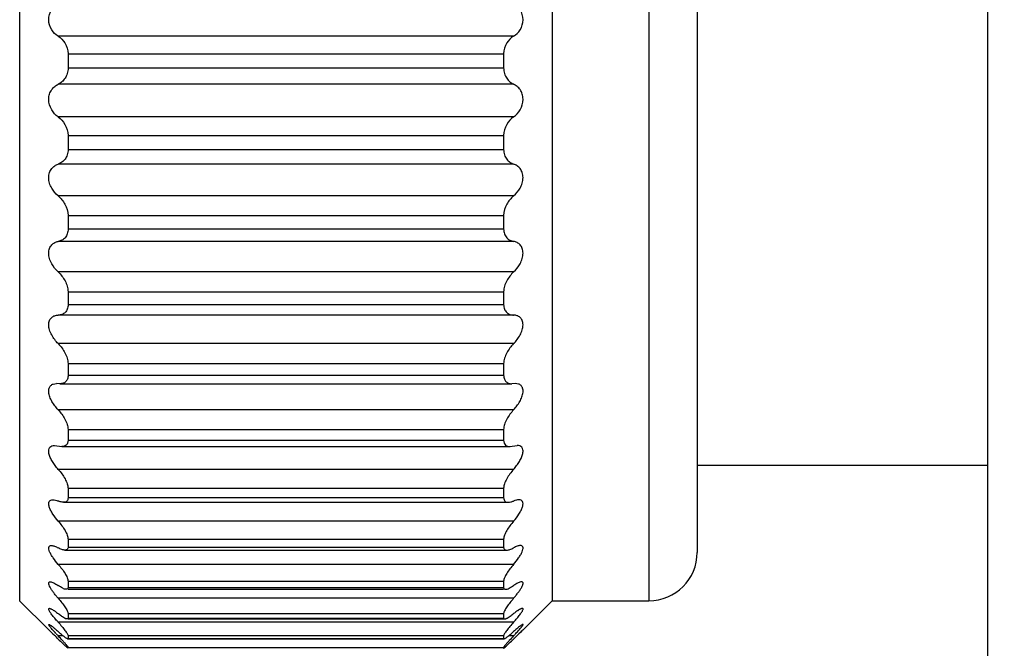
# Model space of a CAD drawing. Units: millimetres. Extents: x 15879 to 18489, y -74 to 1703.
# Drawn here: x 17117 to 17127, y 1238 to 1245 of the extents above; entities that cross this region are included whole.
import ezdxf

# ---------------------------------------------------------------- set-up
doc = ezdxf.new("R2010")
doc.units = ezdxf.units.MM
doc.header["$LTSCALE"] = 16.335
doc.header["$PDMODE"] = 3
doc.header["$PDSIZE"] = 0.3125
doc.layers.get('0').update_dxf_attribs({"linetype": 'CONTINUOUS'})
doc.layers.get('Defpoints').update_dxf_attribs({"linetype": 'CONTINUOUS'})
doc.layers.add('02___PRT_ALL_AXES', color=7, linetype='CONTINUOUS')
doc.dimstyles.new('DIMSTYLE_1', dxfattribs={"dimscale": 2, "dimtxt": 15, "dimasz": 3.5, "dimexe": 0.18, "dimexo": 0.0625, "dimgap": 0.09, "dimtad": 1, "dimtoh": 1, "dimdec": 0, "dimzin": 1, "dimdsep": 46, "dimtxsty": 'Standard', "dimcen": 0.09, "dimadec": 0, "dimazin": 0, "dimtp": 0.01, "dimtm": 0.01, "dimtfac": 1, "dimtdec": 0, "dimtofl": 0, "dimtmove": 0, "dimatfit": 3, "dimfxl": 1, "dimtolj": 1, "dimarcsym": 0})

# ---------------------------------------------------------------- blocks, each defined once
blk = doc.blocks.new('*D9')
at = {"color": 0, "linetype": 'Continuous', "lineweight": -2, "transparency": 16777216}
for p, q in [((17116.737, 1245.091), (17116.737, 1391.827)), ((17486.737, 1037.133), (17486.737, 1391.827)), ((17123.737, 1391.467), (17479.737, 1391.467))]:
    blk.add_line(p, q, dxfattribs=at)
at = {"color": 0, "transparency": 16777216}
for points in [[(17123.737, 1392.633), (17123.737, 1390.3), (17116.737, 1391.467)], [(17479.737, 1390.3), (17479.737, 1392.633), (17486.737, 1391.467)]]:
    blk.add_solid(points, dxfattribs=at)
at = {"layer": 'Defpoints', "color": 0, "transparency": 16777216}
for p in [(17486.737, 1391.467), (17116.737, 1244.966), (17486.737, 1037.008)]:
    blk.add_point(p, dxfattribs=at)
at = {"color": 0, "transparency": 16777216, "insert": (17301.737, 1406.647), "char_height": 30, "attachment_point": 5}
blk.add_mtext('\\A1;370mm', dxfattribs=at)

msp = doc.modelspace()

# ---------------------------------------------------------------- linework, layer by layer
at = {"color": 7, "linetype": 'Continuous'}
for p, q in [((17116.737, 1250.966), (17116.737, 1238.966)), ((17122.237, 1250.966), (17122.237, 1238.966)), ((17123.237, 1250.966), (17123.237, 1238.966)), ((17123.737, 1250.466), (17123.737, 1239.466)), ((17121.84, 1244.796), (17117.135, 1244.796)), ((17117.237, 1244.614), (17117.237, 1244.468)), ((17117.237, 1244.614), (17121.737, 1244.614)), ((17121.737, 1244.614), (17121.737, 1244.468)), ((17117.237, 1244.468), (17121.737, 1244.468)), ((17121.84, 1244.3), (17117.135, 1244.3)), ((17121.84, 1243.962), (17117.135, 1243.962)), ((17117.237, 1243.77), (17117.237, 1243.626)), ((17117.237, 1243.77), (17121.737, 1243.77)), ((17121.737, 1243.77), (17121.737, 1243.626)), ((17117.237, 1243.626), (17121.737, 1243.626)), ((17121.84, 1243.475), (17117.135, 1243.475)), ((17121.84, 1243.146), (17117.135, 1243.146)), ((17117.237, 1242.946), (17117.237, 1242.807)), ((17117.237, 1242.946), (17121.737, 1242.946)), ((17121.737, 1242.946), (17121.737, 1242.807)), ((17117.237, 1242.807), (17121.737, 1242.807)), ((17121.84, 1242.676), (17117.135, 1242.676)), ((17121.84, 1242.361), (17117.135, 1242.361)), ((17117.237, 1242.157), (17117.237, 1242.025)), ((17117.237, 1242.157), (17121.737, 1242.157)), ((17121.737, 1242.157), (17121.737, 1242.025)), ((17117.237, 1242.025), (17121.737, 1242.025)), ((17121.84, 1241.916), (17117.135, 1241.916)), ((17121.84, 1241.621), (17117.135, 1241.621)), ((17117.237, 1241.416), (17117.237, 1241.294)), ((17117.237, 1241.416), (17121.737, 1241.416)), ((17121.737, 1241.416), (17121.737, 1241.294)), ((17117.237, 1241.294), (17121.737, 1241.294)), ((17117.153, 1241.207), (17117.117, 1241.209)), ((17117.151, 1241.207), (17121.823, 1241.207)), ((17121.858, 1241.209), (17121.822, 1241.207)), ((17121.84, 1240.938), (17117.135, 1240.938)), ((17117.237, 1240.736), (17117.237, 1240.625)), ((17117.237, 1240.736), (17121.737, 1240.736)), ((17121.737, 1240.736), (17121.737, 1240.625)), ((17117.097, 1240.57), (17117.173, 1240.559)), ((17117.172, 1240.559), (17121.803, 1240.559)), ((17117.237, 1240.625), (17121.737, 1240.625)), ((17121.802, 1240.559), (17121.877, 1240.57)), ((17121.84, 1240.323), (17117.135, 1240.323)), ((17117.237, 1240.128), (17117.237, 1240.031)), ((17117.237, 1240.128), (17121.737, 1240.128)), ((17121.737, 1240.128), (17121.737, 1240.031)), ((17117.189, 1239.983), (17121.785, 1239.983)), ((17117.237, 1240.031), (17121.737, 1240.031)), ((17121.84, 1239.788), (17117.135, 1239.788)), ((17117.237, 1239.603), (17117.237, 1239.521)), ((17117.237, 1239.603), (17121.737, 1239.603)), ((17121.737, 1239.603), (17121.737, 1239.521)), ((17117.205, 1239.489), (17121.77, 1239.489)), ((17117.237, 1239.521), (17121.737, 1239.521)), ((17121.84, 1239.342), (17117.135, 1239.342)), ((17117.237, 1239.169), (17117.237, 1239.104)), ((17117.237, 1239.169), (17121.737, 1239.169)), ((17121.737, 1239.169), (17121.737, 1239.104)), ((17117.237, 1239.104), (17121.737, 1239.104)), ((17117.237, 1239.085), (17121.737, 1239.085)), ((17116.737, 1238.966), (17117.038, 1238.665)), ((17121.84, 1238.992), (17117.135, 1238.992)), ((17122.237, 1238.966), (17121.937, 1238.665)), ((17117.237, 1238.835), (17117.237, 1238.788)), ((17117.237, 1238.835), (17121.737, 1238.835)), ((17121.737, 1238.835), (17121.737, 1238.788)), ((17117.053, 1238.715), (17117.062, 1238.709)), ((17121.84, 1238.744), (17117.135, 1238.744)), ((17117.237, 1238.788), (17121.737, 1238.788)), ((17117.237, 1238.778), (17121.737, 1238.778)), ((17121.922, 1238.715), (17121.913, 1238.709)), ((17117.043, 1238.661), (17117.037, 1238.666)), ((17117.037, 1238.666), (17117.042, 1238.662)), ((17117.042, 1238.662), (17117.05, 1238.654)), ((17117.05, 1238.654), (17117.043, 1238.661)), ((17117.061, 1238.643), (17117.05, 1238.654)), ((17117.05, 1238.654), (17117.061, 1238.643)), ((17117.061, 1238.643), (17117.081, 1238.624)), ((17117.081, 1238.624), (17117.092, 1238.613)), ((17117.092, 1238.613), (17117.096, 1238.609)), ((17121.883, 1238.613), (17121.878, 1238.609)), ((17121.894, 1238.624), (17121.883, 1238.613)), ((17121.914, 1238.643), (17121.894, 1238.624)), ((17121.913, 1238.643), (17121.925, 1238.654)), ((17121.925, 1238.654), (17121.914, 1238.643)), ((17121.933, 1238.662), (17121.925, 1238.654)), ((17121.925, 1238.654), (17121.932, 1238.661)), ((17121.932, 1238.661), (17121.937, 1238.666)), ((17121.937, 1238.666), (17121.933, 1238.662)), ((17117.188, 1238.603), (17117.135, 1238.603)), ((17117.208, 1238.5), (17117.18, 1238.527)), ((17117.233, 1238.574), (17117.231, 1238.574)), ((17117.233, 1238.574), (17121.742, 1238.574)), ((17117.234, 1238.574), (17117.233, 1238.574)), ((17117.237, 1238.577), (17117.234, 1238.574)), ((17117.237, 1238.606), (17117.237, 1238.577)), ((17117.237, 1238.606), (17121.737, 1238.606)), ((17117.237, 1238.577), (17121.737, 1238.577)), ((17121.737, 1238.606), (17121.737, 1238.577)), ((17121.737, 1238.577), (17121.741, 1238.574)), ((17121.741, 1238.574), (17121.742, 1238.574)), ((17121.742, 1238.574), (17121.744, 1238.574)), ((17121.767, 1238.5), (17121.795, 1238.527)), ((17121.84, 1238.603), (17121.787, 1238.603)), ((17117.234, 1238.477), (17117.231, 1238.479)), ((17117.237, 1238.485), (17117.237, 1238.476)), ((17117.237, 1238.485), (17121.737, 1238.485)), ((17117.237, 1238.476), (17117.237, 1238.475)), ((17121.737, 1238.485), (17121.737, 1238.476)), ((17121.737, 1238.476), (17121.738, 1238.475)), ((17121.74, 1238.477), (17121.744, 1238.479))]:
    msp.add_line(p, q, dxfattribs=at)
for centre, radius, start, end in [((17123.237, 1239.466), 0.5, 270, 0), ((17116.882, 1238.551), 0.377, 56.0598, 57.7481), ((17122.093, 1238.551), 0.377, 122.2519, 123.9402), ((17117.253, 1238.88), 0.106, 244.9941, 247.5636), ((17121.722, 1238.88), 0.106, 292.4364, 295.0059), ((17116.503, 1237.977), 0.921, 50.2262, 50.9795), ((17119.453, 1240.801), 3.194, 222.8818, 223.483), ((17119.522, 1240.801), 3.194, 316.517, 317.1182), ((17122.472, 1237.977), 0.921, 129.0205, 129.7738), ((17104.503, 1225.736), 18.009, 45.4552, 45.6278), ((17114.604, 1236.202), 3.489, 42.4152, 43.4934), ((17121.6, 1243.098), 6.358, 225.3963, 225.9604), ((17117.352, 1238.791), 0.25, 234.7109, 235.9325), ((17121.623, 1238.791), 0.25, 304.0675, 305.2891), ((17124.371, 1236.202), 3.489, 136.5066, 137.5848), ((17117.375, 1243.098), 6.358, 314.0396, 314.6037), ((17134.472, 1225.736), 18.009, 134.3722, 134.5448), ((17118.084, 1239.436), 1.282, 226.8621, 227.1388), ((17120.891, 1239.436), 1.282, 312.8612, 313.1379)]:
    msp.add_arc(centre, radius, start, end, dxfattribs=at)
for points, knots in [([(17117.135, 1244.796), (17117.108, 1244.812), (17117.058, 1244.861), (17117.027, 1244.966), (17117.058, 1245.071), (17117.108, 1245.12), (17117.135, 1245.137)], [0, 0, 0, 0, 0.231168, 0.500114, 0.768923, 1, 1, 1, 1]), ([(17121.84, 1244.796), (17121.867, 1244.812), (17121.917, 1244.861), (17121.948, 1244.966), (17121.917, 1245.071), (17121.867, 1245.12), (17121.84, 1245.137)], [0, 0, 0, 0, 0.231168, 0.500114, 0.768923, 1, 1, 1, 1]), ([(17117.135, 1244.796), (17117.163, 1244.778), (17117.216, 1244.726), (17117.237, 1244.653), (17117.237, 1244.614)], [0, 0, 0, 0, 0.461461, 1, 1, 1, 1]), ([(17121.84, 1244.796), (17121.811, 1244.778), (17121.758, 1244.726), (17121.737, 1244.653), (17121.737, 1244.614)], [0, 0, 0, 0, 0.461461, 1, 1, 1, 1]), ([(17117.237, 1244.468), (17117.237, 1244.448), (17117.232, 1244.41), (17117.209, 1244.361), (17117.175, 1244.324), (17117.149, 1244.307), (17117.135, 1244.3)], [0, 0, 0, 0, 0.285525, 0.546374, 0.781974, 1, 1, 1, 1]), ([(17121.737, 1244.468), (17121.737, 1244.448), (17121.743, 1244.41), (17121.766, 1244.361), (17121.8, 1244.324), (17121.826, 1244.307), (17121.84, 1244.3)], [0, 0, 0, 0, 0.285525, 0.546374, 0.781974, 1, 1, 1, 1]), ([(17117.135, 1243.962), (17117.108, 1243.982), (17117.059, 1244.035), (17117.032, 1244.125), (17117.043, 1244.198), (17117.065, 1244.244), (17117.097, 1244.278), (17117.122, 1244.294), (17117.135, 1244.3)], [0, 0, 0, 0, 0.245437, 0.521492, 0.657914, 0.78212, 0.894874, 1, 1, 1, 1]), ([(17121.84, 1243.962), (17121.867, 1243.982), (17121.916, 1244.035), (17121.943, 1244.125), (17121.932, 1244.198), (17121.91, 1244.244), (17121.878, 1244.278), (17121.853, 1244.294), (17121.84, 1244.3)], [0, 0, 0, 0, 0.245437, 0.521492, 0.657914, 0.78212, 0.894874, 1, 1, 1, 1]), ([(17117.135, 1243.962), (17117.163, 1243.942), (17117.215, 1243.885), (17117.237, 1243.81), (17117.237, 1243.77)], [0, 0, 0, 0, 0.470904, 1, 1, 1, 1]), ([(17121.84, 1243.962), (17121.811, 1243.942), (17121.76, 1243.885), (17121.737, 1243.81), (17121.737, 1243.77)], [0, 0, 0, 0, 0.470904, 1, 1, 1, 1]), ([(17117.237, 1243.626), (17117.237, 1243.607), (17117.232, 1243.571), (17117.209, 1243.525), (17117.175, 1243.493), (17117.148, 1243.48), (17117.135, 1243.475)], [0, 0, 0, 0, 0.291918, 0.550543, 0.782278, 1, 1, 1, 1]), ([(17121.737, 1243.626), (17121.737, 1243.607), (17121.743, 1243.571), (17121.766, 1243.525), (17121.8, 1243.493), (17121.826, 1243.48), (17121.84, 1243.475)], [0, 0, 0, 0, 0.291918, 0.550543, 0.782278, 1, 1, 1, 1]), ([(17117.135, 1243.146), (17117.108, 1243.169), (17117.073, 1243.211), (17117.043, 1243.278), (17117.035, 1243.334), (17117.042, 1243.387), (17117.065, 1243.429), (17117.097, 1243.459), (17117.122, 1243.471), (17117.135, 1243.475)], [0, 0, 0, 0, 0.26114, 0.403206, 0.545574, 0.67757, 0.794409, 0.899963, 1, 1, 1, 1]), ([(17121.84, 1243.146), (17121.867, 1243.169), (17121.902, 1243.211), (17121.931, 1243.278), (17121.94, 1243.334), (17121.932, 1243.387), (17121.91, 1243.429), (17121.878, 1243.459), (17121.852, 1243.471), (17121.84, 1243.475)], [0, 0, 0, 0, 0.26114, 0.403206, 0.545574, 0.67757, 0.794409, 0.899963, 1, 1, 1, 1]), ([(17117.135, 1243.146), (17117.163, 1243.122), (17117.213, 1243.063), (17117.237, 1242.986), (17117.237, 1242.946)], [0, 0, 0, 0, 0.481899, 1, 1, 1, 1]), ([(17121.84, 1243.146), (17121.812, 1243.122), (17121.761, 1243.063), (17121.737, 1242.986), (17121.737, 1242.946)], [0, 0, 0, 0, 0.481899, 1, 1, 1, 1]), ([(17117.237, 1242.807), (17117.237, 1242.789), (17117.233, 1242.756), (17117.209, 1242.714), (17117.175, 1242.687), (17117.148, 1242.679), (17117.135, 1242.676)], [0, 0, 0, 0, 0.295764, 0.550158, 0.778693, 1, 1, 1, 1]), ([(17121.737, 1242.807), (17121.737, 1242.789), (17121.742, 1242.756), (17121.766, 1242.714), (17121.8, 1242.687), (17121.827, 1242.679), (17121.84, 1242.676)], [0, 0, 0, 0, 0.295764, 0.550158, 0.778693, 1, 1, 1, 1]), ([(17117.135, 1242.361), (17117.109, 1242.386), (17117.073, 1242.43), (17117.044, 1242.499), (17117.035, 1242.553), (17117.042, 1242.603), (17117.065, 1242.642), (17117.098, 1242.666), (17117.123, 1242.674), (17117.135, 1242.676)], [0, 0, 0, 0, 0.278193, 0.425209, 0.567591, 0.694312, 0.803546, 0.902884, 1, 1, 1, 1]), ([(17121.84, 1242.361), (17121.866, 1242.386), (17121.902, 1242.43), (17121.931, 1242.499), (17121.94, 1242.553), (17121.933, 1242.603), (17121.91, 1242.642), (17121.877, 1242.666), (17121.852, 1242.674), (17121.84, 1242.676)], [0, 0, 0, 0, 0.278193, 0.425209, 0.567591, 0.694312, 0.803546, 0.902884, 1, 1, 1, 1]), ([(17117.135, 1242.361), (17117.163, 1242.335), (17117.2, 1242.288), (17117.231, 1242.216), (17117.237, 1242.177), (17117.237, 1242.157)], [0, 0, 0, 0, 0.492372, 0.751912, 1, 1, 1, 1]), ([(17121.84, 1242.361), (17121.812, 1242.335), (17121.775, 1242.288), (17121.744, 1242.216), (17121.737, 1242.177), (17121.737, 1242.157)], [0, 0, 0, 0, 0.492372, 0.751912, 1, 1, 1, 1]), ([(17117.237, 1242.025), (17117.237, 1242.009), (17117.233, 1241.978), (17117.209, 1241.941), (17117.174, 1241.92), (17117.148, 1241.916), (17117.135, 1241.916)], [0, 0, 0, 0, 0.295589, 0.543011, 0.769756, 1, 1, 1, 1]), ([(17121.737, 1242.025), (17121.737, 1242.009), (17121.742, 1241.978), (17121.766, 1241.941), (17121.801, 1241.92), (17121.827, 1241.916), (17121.84, 1241.916)], [0, 0, 0, 0, 0.295589, 0.543011, 0.769756, 1, 1, 1, 1]), ([(17117.135, 1241.621), (17117.122, 1241.634), (17117.098, 1241.662), (17117.067, 1241.71), (17117.044, 1241.761), (17117.035, 1241.813), (17117.042, 1241.86), (17117.065, 1241.894), (17117.099, 1241.912), (17117.123, 1241.916), (17117.135, 1241.916)], [0, 0, 0, 0, 0.14536, 0.296166, 0.447294, 0.588287, 0.70821, 0.80923, 0.903433, 1, 1, 1, 1]), ([(17121.84, 1241.621), (17121.853, 1241.634), (17121.877, 1241.662), (17121.908, 1241.71), (17121.931, 1241.761), (17121.94, 1241.813), (17121.933, 1241.86), (17121.909, 1241.894), (17121.876, 1241.912), (17121.852, 1241.916), (17121.84, 1241.916)], [0, 0, 0, 0, 0.14536, 0.296166, 0.447294, 0.588287, 0.70821, 0.80923, 0.903433, 1, 1, 1, 1]), ([(17117.135, 1241.621), (17117.163, 1241.593), (17117.199, 1241.545), (17117.23, 1241.473), (17117.237, 1241.435), (17117.237, 1241.416)], [0, 0, 0, 0, 0.506049, 0.763589, 1, 1, 1, 1]), ([(17121.84, 1241.621), (17121.812, 1241.593), (17121.776, 1241.545), (17121.745, 1241.473), (17121.737, 1241.435), (17121.737, 1241.416)], [0, 0, 0, 0, 0.506049, 0.763589, 1, 1, 1, 1]), ([(17117.237, 1241.294), (17117.237, 1241.281), (17117.234, 1241.256), (17117.214, 1241.225), (17117.185, 1241.21), (17117.164, 1241.207), (17117.153, 1241.207)], [0, 0, 0, 0, 0.293379, 0.536539, 0.762925, 1, 1, 1, 1]), ([(17121.737, 1241.294), (17121.737, 1241.281), (17121.741, 1241.256), (17121.761, 1241.225), (17121.79, 1241.21), (17121.811, 1241.207), (17121.822, 1241.207)], [0, 0, 0, 0, 0.293379, 0.536539, 0.762925, 1, 1, 1, 1]), ([(17117.135, 1240.938), (17117.123, 1240.951), (17117.1, 1240.978), (17117.07, 1241.023), (17117.048, 1241.07), (17117.036, 1241.116), (17117.038, 1241.158), (17117.056, 1241.19), (17117.085, 1241.206), (17117.106, 1241.209), (17117.117, 1241.209)], [0, 0, 0, 0, 0.153173, 0.309492, 0.463275, 0.604334, 0.721776, 0.817476, 0.906247, 1, 1, 1, 1]), ([(17121.84, 1240.938), (17121.852, 1240.951), (17121.875, 1240.978), (17121.904, 1241.023), (17121.927, 1241.07), (17121.939, 1241.116), (17121.937, 1241.158), (17121.919, 1241.19), (17121.89, 1241.206), (17121.868, 1241.209), (17121.858, 1241.209)], [0, 0, 0, 0, 0.153173, 0.309492, 0.463275, 0.604334, 0.721776, 0.817476, 0.906247, 1, 1, 1, 1]), ([(17117.135, 1240.938), (17117.162, 1240.908), (17117.198, 1240.86), (17117.23, 1240.79), (17117.237, 1240.753), (17117.237, 1240.736)], [0, 0, 0, 0, 0.521124, 0.776269, 1, 1, 1, 1]), ([(17121.84, 1240.938), (17121.813, 1240.908), (17121.776, 1240.86), (17121.745, 1240.79), (17121.737, 1240.753), (17121.737, 1240.736)], [0, 0, 0, 0, 0.521124, 0.776269, 1, 1, 1, 1]), ([(17117.135, 1240.323), (17117.124, 1240.336), (17117.103, 1240.361), (17117.075, 1240.402), (17117.053, 1240.445), (17117.039, 1240.485), (17117.036, 1240.522), (17117.047, 1240.552), (17117.07, 1240.568), (17117.088, 1240.57), (17117.097, 1240.57)], [0, 0, 0, 0, 0.160739, 0.322294, 0.478868, 0.621101, 0.738135, 0.829479, 0.911378, 1, 1, 1, 1]), ([(17117.237, 1240.625), (17117.237, 1240.615), (17117.235, 1240.596), (17117.22, 1240.573), (17117.198, 1240.561), (17117.181, 1240.559), (17117.173, 1240.559)], [0, 0, 0, 0, 0.290931, 0.531018, 0.75722, 1, 1, 1, 1]), ([(17121.737, 1240.625), (17121.737, 1240.615), (17121.74, 1240.596), (17121.754, 1240.573), (17121.777, 1240.561), (17121.794, 1240.559), (17121.802, 1240.559)], [0, 0, 0, 0, 0.290931, 0.531018, 0.75722, 1, 1, 1, 1]), ([(17121.84, 1240.323), (17121.851, 1240.336), (17121.872, 1240.361), (17121.9, 1240.402), (17121.922, 1240.445), (17121.936, 1240.485), (17121.939, 1240.522), (17121.928, 1240.552), (17121.905, 1240.568), (17121.887, 1240.57), (17121.877, 1240.57)], [0, 0, 0, 0, 0.160739, 0.322294, 0.478868, 0.621101, 0.738135, 0.829479, 0.911378, 1, 1, 1, 1]), ([(17117.135, 1240.323), (17117.162, 1240.293), (17117.198, 1240.245), (17117.229, 1240.178), (17117.237, 1240.144), (17117.237, 1240.128)], [0, 0, 0, 0, 0.537885, 0.790235, 1, 1, 1, 1]), ([(17121.84, 1240.323), (17121.813, 1240.293), (17121.777, 1240.245), (17121.745, 1240.178), (17121.737, 1240.144), (17121.737, 1240.128)], [0, 0, 0, 0, 0.537885, 0.790235, 1, 1, 1, 1]), ([(17117.135, 1239.788), (17117.115, 1239.812), (17117.087, 1239.847), (17117.058, 1239.898), (17117.044, 1239.929), (17117.039, 1239.952), (17117.037, 1239.971), (17117.039, 1239.988), (17117.049, 1240), (17117.061, 1240.008), (17117.072, 1240.009), (17117.08, 1240.009)], [0, 0, 0, 0, 0.334846, 0.49447, 0.63849, 0.701291, 0.756537, 0.844462, 0.88193, 0.918919, 1, 1, 1, 1]), ([(17117.08, 1240.009), (17117.089, 1240.009), (17117.108, 1240.006), (17117.126, 1240), (17117.135, 1239.996)], [0, 0, 0, 0, 0.463449, 1, 1, 1, 1]), ([(17117.191, 1239.983), (17117.182, 1239.983), (17117.163, 1239.986), (17117.145, 1239.992), (17117.135, 1239.996)], [0, 0, 0, 0, 0.465111, 1, 1, 1, 1]), ([(17117.237, 1240.031), (17117.237, 1240.024), (17117.236, 1240.01), (17117.226, 1239.993), (17117.209, 1239.984), (17117.197, 1239.983), (17117.191, 1239.983)], [0, 0, 0, 0, 0.288119, 0.525453, 0.751596, 1, 1, 1, 1]), ([(17121.737, 1240.031), (17121.737, 1240.024), (17121.739, 1240.01), (17121.749, 1239.993), (17121.766, 1239.984), (17121.778, 1239.983), (17121.784, 1239.983)], [0, 0, 0, 0, 0.288119, 0.525453, 0.751596, 1, 1, 1, 1]), ([(17121.784, 1239.983), (17121.793, 1239.983), (17121.812, 1239.986), (17121.83, 1239.992), (17121.84, 1239.996)], [0, 0, 0, 0, 0.465111, 1, 1, 1, 1]), ([(17121.895, 1240.009), (17121.886, 1240.009), (17121.867, 1240.006), (17121.849, 1240), (17121.84, 1239.996)], [0, 0, 0, 0, 0.463449, 1, 1, 1, 1]), ([(17121.84, 1239.788), (17121.86, 1239.812), (17121.888, 1239.847), (17121.917, 1239.898), (17121.931, 1239.929), (17121.936, 1239.952), (17121.938, 1239.971), (17121.935, 1239.988), (17121.926, 1240), (17121.914, 1240.008), (17121.903, 1240.009), (17121.895, 1240.009)], [0, 0, 0, 0, 0.334846, 0.49447, 0.63849, 0.701291, 0.756537, 0.844462, 0.88193, 0.918919, 1, 1, 1, 1]), ([(17117.135, 1239.788), (17117.148, 1239.773), (17117.173, 1239.742), (17117.206, 1239.694), (17117.226, 1239.653), (17117.235, 1239.623), (17117.237, 1239.609), (17117.237, 1239.603)], [0, 0, 0, 0, 0.281684, 0.556652, 0.805453, 0.911314, 1, 1, 1, 1]), ([(17121.84, 1239.788), (17121.827, 1239.773), (17121.801, 1239.742), (17121.769, 1239.694), (17121.749, 1239.653), (17121.739, 1239.623), (17121.737, 1239.609), (17121.737, 1239.603)], [0, 0, 0, 0, 0.281684, 0.556652, 0.805453, 0.911314, 1, 1, 1, 1]), ([(17117.135, 1239.342), (17117.117, 1239.363), (17117.091, 1239.395), (17117.063, 1239.44), (17117.047, 1239.47), (17117.039, 1239.494), (17117.037, 1239.511), (17117.038, 1239.521), (17117.042, 1239.528), (17117.051, 1239.536), (17117.059, 1239.537), (17117.065, 1239.537)], [0, 0, 0, 0, 0.348138, 0.511299, 0.657668, 0.776975, 0.824343, 0.863692, 0.89741, 0.929156, 1, 1, 1, 1]), ([(17117.065, 1239.537), (17117.076, 1239.537), (17117.101, 1239.53), (17117.123, 1239.519), (17117.135, 1239.513)], [0, 0, 0, 0, 0.439601, 1, 1, 1, 1]), ([(17121.91, 1239.537), (17121.899, 1239.537), (17121.874, 1239.53), (17121.852, 1239.519), (17121.84, 1239.513)], [0, 0, 0, 0, 0.439601, 1, 1, 1, 1]), ([(17121.84, 1239.342), (17121.858, 1239.363), (17121.884, 1239.395), (17121.912, 1239.44), (17121.928, 1239.47), (17121.936, 1239.494), (17121.938, 1239.511), (17121.937, 1239.521), (17121.933, 1239.528), (17121.924, 1239.536), (17121.916, 1239.537), (17121.91, 1239.537)], [0, 0, 0, 0, 0.348138, 0.511299, 0.657668, 0.776975, 0.824343, 0.863692, 0.89741, 0.929156, 1, 1, 1, 1]), ([(17117.206, 1239.489), (17117.195, 1239.489), (17117.17, 1239.495), (17117.147, 1239.506), (17117.135, 1239.513)], [0, 0, 0, 0, 0.442383, 1, 1, 1, 1]), ([(17117.237, 1239.521), (17117.237, 1239.516), (17117.236, 1239.507), (17117.23, 1239.496), (17117.219, 1239.489), (17117.21, 1239.489), (17117.206, 1239.489)], [0, 0, 0, 0, 0.285089, 0.519965, 0.745805, 1, 1, 1, 1]), ([(17121.737, 1239.521), (17121.737, 1239.516), (17121.738, 1239.507), (17121.745, 1239.496), (17121.756, 1239.489), (17121.765, 1239.489), (17121.769, 1239.489)], [0, 0, 0, 0, 0.285089, 0.519965, 0.745805, 1, 1, 1, 1]), ([(17121.769, 1239.489), (17121.78, 1239.489), (17121.805, 1239.495), (17121.827, 1239.506), (17121.84, 1239.513)], [0, 0, 0, 0, 0.442383, 1, 1, 1, 1]), ([(17117.135, 1239.342), (17117.148, 1239.327), (17117.173, 1239.297), (17117.205, 1239.251), (17117.226, 1239.214), (17117.235, 1239.187), (17117.237, 1239.175), (17117.237, 1239.169)], [0, 0, 0, 0, 0.296042, 0.578111, 0.823246, 0.922003, 1, 1, 1, 1]), ([(17121.84, 1239.342), (17121.827, 1239.327), (17121.802, 1239.297), (17121.77, 1239.251), (17121.749, 1239.214), (17121.74, 1239.187), (17121.737, 1239.175), (17121.737, 1239.169)], [0, 0, 0, 0, 0.296042, 0.578111, 0.823246, 0.922003, 1, 1, 1, 1]), ([(17117.135, 1238.992), (17117.127, 1239.002), (17117.11, 1239.021), (17117.088, 1239.05), (17117.068, 1239.078), (17117.052, 1239.104), (17117.042, 1239.124), (17117.038, 1239.138), (17117.037, 1239.146), (17117.038, 1239.153), (17117.043, 1239.16), (17117.049, 1239.161), (17117.053, 1239.161)], [0, 0, 0, 0, 0.183406, 0.361106, 0.528013, 0.67711, 0.799119, 0.847272, 0.886312, 0.917184, 0.943343, 1, 1, 1, 1]), ([(17117.053, 1239.161), (17117.059, 1239.161), (17117.071, 1239.158), (17117.099, 1239.146), (17117.12, 1239.133), (17117.135, 1239.123)], [0, 0, 0, 0, 0.178993, 0.411828, 1, 1, 1, 1]), ([(17117.218, 1239.085), (17117.213, 1239.085), (17117.2, 1239.087), (17117.172, 1239.099), (17117.15, 1239.113), (17117.135, 1239.123)], [0, 0, 0, 0, 0.183153, 0.41637, 1, 1, 1, 1]), ([(17121.756, 1239.085), (17121.762, 1239.085), (17121.775, 1239.087), (17121.803, 1239.099), (17121.825, 1239.113), (17121.84, 1239.123)], [0, 0, 0, 0, 0.183153, 0.41637, 1, 1, 1, 1]), ([(17121.922, 1239.161), (17121.916, 1239.161), (17121.904, 1239.158), (17121.876, 1239.146), (17121.855, 1239.133), (17121.84, 1239.123)], [0, 0, 0, 0, 0.178993, 0.411828, 1, 1, 1, 1]), ([(17121.84, 1238.992), (17121.848, 1239.002), (17121.864, 1239.021), (17121.887, 1239.05), (17121.907, 1239.078), (17121.923, 1239.104), (17121.933, 1239.124), (17121.937, 1239.138), (17121.938, 1239.146), (17121.937, 1239.153), (17121.932, 1239.16), (17121.926, 1239.161), (17121.922, 1239.161)], [0, 0, 0, 0, 0.183406, 0.361106, 0.528013, 0.67711, 0.799119, 0.847272, 0.886312, 0.917184, 0.943343, 1, 1, 1, 1]), ([(17117.237, 1239.104), (17117.237, 1239.099), (17117.235, 1239.087), (17117.223, 1239.085), (17117.218, 1239.085)], [0, 0, 0, 0, 0.514849, 1, 1, 1, 1]), ([(17121.737, 1239.104), (17121.737, 1239.099), (17121.74, 1239.087), (17121.751, 1239.085), (17121.756, 1239.085)], [0, 0, 0, 0, 0.514849, 1, 1, 1, 1]), ([(17117.135, 1238.992), (17117.148, 1238.977), (17117.173, 1238.948), (17117.204, 1238.905), (17117.225, 1238.872), (17117.235, 1238.849), (17117.237, 1238.839), (17117.237, 1238.835)], [0, 0, 0, 0, 0.312754, 0.603053, 0.843985, 0.934512, 1, 1, 1, 1]), ([(17121.84, 1238.992), (17121.827, 1238.977), (17121.802, 1238.948), (17121.771, 1238.905), (17121.75, 1238.872), (17121.74, 1238.849), (17121.737, 1238.839), (17121.737, 1238.835)], [0, 0, 0, 0, 0.312754, 0.603053, 0.843985, 0.934512, 1, 1, 1, 1]), ([(17117.092, 1238.795), (17117.087, 1238.801), (17117.077, 1238.813), (17117.064, 1238.83), (17117.053, 1238.845), (17117.045, 1238.859), (17117.04, 1238.869), (17117.038, 1238.876), (17117.037, 1238.881), (17117.038, 1238.887), (17117.043, 1238.888), (17117.044, 1238.888)], [0, 0, 0, 0, 0.205284, 0.395576, 0.566224, 0.71121, 0.824298, 0.867805, 0.902658, 0.951225, 1, 1, 1, 1]), ([(17117.044, 1238.888), (17117.047, 1238.888), (17117.053, 1238.886), (17117.059, 1238.884), (17117.062, 1238.882)], [0, 0, 0, 0, 0.422099, 1, 1, 1, 1]), ([(17117.062, 1238.882), (17117.064, 1238.881), (17117.071, 1238.878), (17117.078, 1238.874), (17117.083, 1238.87)], [0, 0, 0, 0, 0.223676, 1, 1, 1, 1]), ([(17117.092, 1238.864), (17117.096, 1238.862), (17117.11, 1238.852), (17117.124, 1238.841), (17117.135, 1238.833)], [0, 0, 0, 0, 0.23144, 1, 1, 1, 1]), ([(17117.18, 1238.8), (17117.176, 1238.802), (17117.161, 1238.813), (17117.146, 1238.824), (17117.135, 1238.833)], [0, 0, 0, 0, 0.230641, 1, 1, 1, 1]), ([(17121.795, 1238.8), (17121.799, 1238.802), (17121.814, 1238.813), (17121.829, 1238.824), (17121.84, 1238.833)], [0, 0, 0, 0, 0.230641, 1, 1, 1, 1]), ([(17121.883, 1238.864), (17121.879, 1238.862), (17121.865, 1238.852), (17121.85, 1238.841), (17121.84, 1238.833)], [0, 0, 0, 0, 0.23144, 1, 1, 1, 1]), ([(17121.883, 1238.795), (17121.888, 1238.801), (17121.898, 1238.813), (17121.91, 1238.83), (17121.921, 1238.845), (17121.93, 1238.859), (17121.935, 1238.869), (17121.937, 1238.876), (17121.938, 1238.881), (17121.936, 1238.887), (17121.932, 1238.888), (17121.93, 1238.888)], [0, 0, 0, 0, 0.205284, 0.395576, 0.566224, 0.71121, 0.824298, 0.867805, 0.902658, 0.951225, 1, 1, 1, 1]), ([(17121.913, 1238.882), (17121.911, 1238.881), (17121.904, 1238.878), (17121.897, 1238.874), (17121.892, 1238.87)], [0, 0, 0, 0, 0.223676, 1, 1, 1, 1]), ([(17121.93, 1238.888), (17121.928, 1238.888), (17121.922, 1238.886), (17121.916, 1238.884), (17121.913, 1238.882)], [0, 0, 0, 0, 0.422099, 1, 1, 1, 1]), ([(17117.112, 1238.628), (17117.107, 1238.634), (17117.096, 1238.645), (17117.081, 1238.662), (17117.067, 1238.678), (17117.057, 1238.69), (17117.05, 1238.699), (17117.046, 1238.705), (17117.042, 1238.71), (17117.04, 1238.714), (17117.038, 1238.717), (17117.037, 1238.719), (17117.038, 1238.721), (17117.039, 1238.722), (17117.039, 1238.722)], [0, 0, 0, 0, 0.201111, 0.39018, 0.562803, 0.713914, 0.779525, 0.8373, 0.886357, 0.925973, 0.955811, 0.975934, 0.988047, 1, 1, 1, 1]), ([(17117.039, 1238.722), (17117.039, 1238.722), (17117.041, 1238.722), (17117.042, 1238.721), (17117.043, 1238.721)], [0, 0, 0, 0, 0.191388, 1, 1, 1, 1]), ([(17117.043, 1238.721), (17117.044, 1238.72), (17117.047, 1238.719), (17117.051, 1238.716), (17117.053, 1238.715)], [0, 0, 0, 0, 0.200258, 1, 1, 1, 1]), ([(17117.135, 1238.744), (17117.131, 1238.749), (17117.116, 1238.765), (17117.102, 1238.782), (17117.092, 1238.795)], [0, 0, 0, 0, 0.256866, 1, 1, 1, 1]), ([(17117.135, 1238.744), (17117.148, 1238.73), (17117.167, 1238.709), (17117.19, 1238.681), (17117.205, 1238.661), (17117.218, 1238.643), (17117.228, 1238.628), (17117.235, 1238.616), (17117.237, 1238.609), (17117.237, 1238.606)], [0, 0, 0, 0, 0.332351, 0.488053, 0.632309, 0.760872, 0.868528, 0.94945, 1, 1, 1, 1]), ([(17117.208, 1238.784), (17117.206, 1238.785), (17117.196, 1238.79), (17117.187, 1238.795), (17117.18, 1238.8)], [0, 0, 0, 0, 0.221436, 1, 1, 1, 1]), ([(17117.223, 1238.778), (17117.222, 1238.779), (17117.219, 1238.779), (17117.215, 1238.781), (17117.212, 1238.782)], [0, 0, 0, 0, 0.223407, 1, 1, 1, 1]), ([(17117.228, 1238.778), (17117.228, 1238.778), (17117.226, 1238.778), (17117.224, 1238.778), (17117.223, 1238.778)], [0, 0, 0, 0, 0.23173, 1, 1, 1, 1]), ([(17117.237, 1238.788), (17117.237, 1238.785), (17117.236, 1238.779), (17117.23, 1238.778), (17117.228, 1238.778)], [0, 0, 0, 0, 0.510646, 1, 1, 1, 1]), ([(17121.737, 1238.788), (17121.737, 1238.785), (17121.739, 1238.779), (17121.744, 1238.778), (17121.747, 1238.778)], [0, 0, 0, 0, 0.510646, 1, 1, 1, 1]), ([(17121.84, 1238.744), (17121.827, 1238.73), (17121.808, 1238.709), (17121.785, 1238.681), (17121.77, 1238.661), (17121.757, 1238.643), (17121.747, 1238.628), (17121.74, 1238.616), (17121.737, 1238.609), (17121.737, 1238.606)], [0, 0, 0, 0, 0.332351, 0.488053, 0.632309, 0.760872, 0.868528, 0.94945, 1, 1, 1, 1]), ([(17121.747, 1238.778), (17121.747, 1238.778), (17121.749, 1238.778), (17121.751, 1238.778), (17121.752, 1238.778)], [0, 0, 0, 0, 0.23173, 1, 1, 1, 1]), ([(17121.752, 1238.778), (17121.753, 1238.779), (17121.756, 1238.779), (17121.76, 1238.781), (17121.763, 1238.782)], [0, 0, 0, 0, 0.223407, 1, 1, 1, 1]), ([(17121.767, 1238.784), (17121.769, 1238.785), (17121.779, 1238.79), (17121.788, 1238.795), (17121.795, 1238.8)], [0, 0, 0, 0, 0.221436, 1, 1, 1, 1]), ([(17121.84, 1238.744), (17121.844, 1238.749), (17121.858, 1238.765), (17121.873, 1238.782), (17121.883, 1238.795)], [0, 0, 0, 0, 0.256866, 1, 1, 1, 1]), ([(17121.863, 1238.628), (17121.868, 1238.634), (17121.879, 1238.645), (17121.894, 1238.662), (17121.908, 1238.678), (17121.918, 1238.69), (17121.925, 1238.699), (17121.929, 1238.705), (17121.933, 1238.71), (17121.935, 1238.714), (17121.937, 1238.717), (17121.938, 1238.719), (17121.937, 1238.721), (17121.936, 1238.722), (17121.936, 1238.722)], [0, 0, 0, 0, 0.201111, 0.39018, 0.562803, 0.713914, 0.779525, 0.8373, 0.886357, 0.925973, 0.955811, 0.975934, 0.988047, 1, 1, 1, 1]), ([(17121.932, 1238.721), (17121.931, 1238.72), (17121.927, 1238.719), (17121.924, 1238.716), (17121.922, 1238.715)], [0, 0, 0, 0, 0.200258, 1, 1, 1, 1]), ([(17121.936, 1238.722), (17121.935, 1238.722), (17121.934, 1238.722), (17121.933, 1238.721), (17121.932, 1238.721)], [0, 0, 0, 0, 0.191388, 1, 1, 1, 1]), ([(17117.062, 1238.709), (17117.064, 1238.708), (17117.071, 1238.702), (17117.078, 1238.697), (17117.083, 1238.692)], [0, 0, 0, 0, 0.226125, 1, 1, 1, 1]), ([(17117.092, 1238.685), (17117.096, 1238.682), (17117.11, 1238.67), (17117.124, 1238.657), (17117.135, 1238.648)], [0, 0, 0, 0, 0.233852, 1, 1, 1, 1]), ([(17117.18, 1238.609), (17117.176, 1238.612), (17117.161, 1238.625), (17117.146, 1238.638), (17117.135, 1238.648)], [0, 0, 0, 0, 0.233086, 1, 1, 1, 1]), ([(17121.795, 1238.609), (17121.799, 1238.612), (17121.814, 1238.625), (17121.829, 1238.638), (17121.84, 1238.648)], [0, 0, 0, 0, 0.233086, 1, 1, 1, 1]), ([(17121.883, 1238.685), (17121.879, 1238.682), (17121.865, 1238.67), (17121.851, 1238.657), (17121.84, 1238.648)], [0, 0, 0, 0, 0.233852, 1, 1, 1, 1]), ([(17121.913, 1238.709), (17121.911, 1238.708), (17121.904, 1238.702), (17121.897, 1238.697), (17121.892, 1238.692)], [0, 0, 0, 0, 0.226125, 1, 1, 1, 1]), ([(17117.208, 1238.587), (17117.206, 1238.589), (17117.196, 1238.596), (17117.187, 1238.603), (17117.18, 1238.609)], [0, 0, 0, 0, 0.223931, 1, 1, 1, 1]), ([(17117.18, 1238.555), (17117.187, 1238.547), (17117.198, 1238.535), (17117.212, 1238.519), (17117.22, 1238.509), (17117.227, 1238.5), (17117.233, 1238.494), (17117.236, 1238.489), (17117.237, 1238.486), (17117.237, 1238.485)], [0, 0, 0, 0, 0.373991, 0.538573, 0.684117, 0.806662, 0.902095, 0.96711, 1, 1, 1, 1]), ([(17117.231, 1238.574), (17117.228, 1238.575), (17117.222, 1238.578), (17117.216, 1238.582), (17117.212, 1238.584)], [0, 0, 0, 0, 0.409229, 1, 1, 1, 1]), ([(17121.795, 1238.555), (17121.787, 1238.547), (17121.777, 1238.535), (17121.763, 1238.519), (17121.754, 1238.509), (17121.748, 1238.5), (17121.742, 1238.494), (17121.739, 1238.489), (17121.737, 1238.486), (17121.737, 1238.485)], [0, 0, 0, 0, 0.373991, 0.538573, 0.684117, 0.806662, 0.902095, 0.96711, 1, 1, 1, 1]), ([(17121.744, 1238.574), (17121.746, 1238.575), (17121.753, 1238.578), (17121.759, 1238.582), (17121.763, 1238.584)], [0, 0, 0, 0, 0.409229, 1, 1, 1, 1]), ([(17121.767, 1238.587), (17121.769, 1238.589), (17121.779, 1238.596), (17121.788, 1238.603), (17121.795, 1238.609)], [0, 0, 0, 0, 0.223931, 1, 1, 1, 1]), ([(17117.231, 1238.479), (17117.23, 1238.48), (17117.224, 1238.486), (17117.217, 1238.491), (17117.212, 1238.496)], [0, 0, 0, 0, 0.188973, 1, 1, 1, 1]), ([(17121.744, 1238.479), (17121.745, 1238.48), (17121.751, 1238.486), (17121.758, 1238.491), (17121.763, 1238.496)], [0, 0, 0, 0, 0.188973, 1, 1, 1, 1])]:
    msp.add_open_spline(points, degree=3, knots=knots, dxfattribs=at)
at = {"layer": '02___PRT_ALL_AXES', "color": 3, "linetype": 'Continuous'}
msp.add_line((17126.737, 1287.939), (17126.737, 758.588), dxfattribs=at)
at = {"layer": '02___PRT_ALL_AXES', "color": 7, "linetype": 'Continuous'}
for p, q in [((17123.737, 1240.366), (17126.737, 1240.366)), ((17122.237, 1238.966), (17123.237, 1238.966))]:
    msp.add_line(p, q, dxfattribs=at)

# ---------------------------------------------------------------- dimensions: what is measured, and where the dimension line sits
at = {"color": 2, "linetype": 'Continuous'}
dim = msp.add_linear_dim(base=(17486.737, 1391.467), p1=(17116.737, 1244.966), p2=(17486.737, 1037.008), dimstyle='DIMSTYLE_1', override={"dimpost": 'mm'}, dxfattribs=at)
dim.commit()
dim.dimension.update_dxf_attribs({"geometry": '*D9', "text_midpoint": (17301.737, 1406.647)})

doc.saveas('drawing.dxf')
